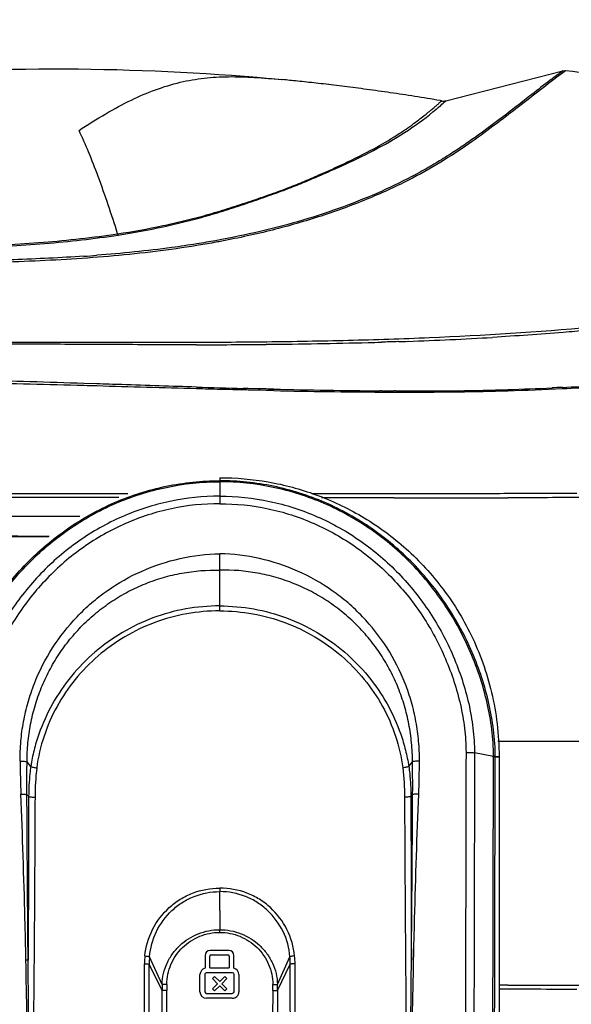
# Model space of a CAD drawing. Units: millimetres. Extents: x 64878 to 67096, y 660 to 2170.
# Drawn here: x 65978 to 66086, y 1643 to 1835 of the extents above; entities that cross this region are included whole.
import ezdxf

# ---------------------------------------------------------------- set-up
doc = ezdxf.new("R2010")
doc.units = ezdxf.units.MM
doc.header["$LTSCALE"] = 16.335
doc.header["$PDMODE"] = 3
doc.header["$PDSIZE"] = 0.3125
doc.layers.get('0').update_dxf_attribs({"linetype": 'CONTINUOUS'})
doc.layers.get('Defpoints').update_dxf_attribs({"linetype": 'CONTINUOUS'})
doc.layers.add('02___PRT_ALL_AXES', color=7, linetype='CONTINUOUS')
doc.layers.add('06___PRT_ALL_SURFS', color=7, linetype='CONTINUOUS')
doc.layers.add('尺寸线', color=3, linetype='CONTINUOUS', lineweight=13)
doc.styles.get("Standard").update_dxf_attribs({"font": 'txt', "height": 20})
doc.dimstyles.new('ISO-25', dxfattribs={"dimtxt": 20, "dimasz": 8, "dimexe": 4, "dimexo": 0.625, "dimgap": 7, "dimtad": 1, "dimtoh": 1, "dimdec": 0, "dimdsep": 46, "dimtxsty": 'Standard', "dimcen": -2.5, "dimadec": 0, "dimazin": 0, "dimtfac": 1, "dimtdec": 0, "dimtmove": 0, "dimatfit": 3, "dimldrblk": 'CLOSEDBLANK', "dimfxl": 1, "dimarcsym": 0})

# ---------------------------------------------------------------- blocks, each defined once
blk = doc.blocks.new('*D21')
at = {"layer": 'Defpoints', "color": 0, "transparency": 16777216}
for p in [(65744.43, 1862.19), (65743.41, 1743.88), (66236.25, 1739.67)]:
    blk.add_point(p, dxfattribs=at)
at = {"layer": '尺寸线', "color": 0, "lineweight": -2, "transparency": 16777216}
for p, q in [((65743.42, 1744.5), (65744.46, 1866.19)), ((66229.26, 1858.05), (65752.42, 1862.12)), ((66236.26, 1740.29), (66237.3, 1861.98))]:
    blk.add_line(p, q, dxfattribs=at)
at = {"layer": '尺寸线', "color": 0, "transparency": 16777216}
for points in [[(65752.44, 1863.45), (65752.41, 1860.79), (65744.43, 1862.19)], [(66229.25, 1856.71), (66229.27, 1859.38), (66237.26, 1857.98)]]:
    blk.add_solid(points, dxfattribs=at)
at = {"layer": '尺寸线', "color": 0, "transparency": 16777216, "insert": (65990.99, 1877.08), "char_height": 20, "attachment_point": 5, "rotation": 359.5107}
blk.add_mtext('493mm', dxfattribs=at)
blk = doc.blocks.new('_ClosedBlank')
at = {"color": 0, "linetype": 'ByBlock', "lineweight": -2}
for p, q in [((-1, 0.167), (0, 0)), ((-1, 0.167), (-1, -0.167)), ((0, 0), (-1, -0.167))]:
    blk.add_line(p, q, dxfattribs=at)

msp = doc.modelspace()

# ---------------------------------------------------------------- linework, layer by layer
at = {"color": 7, "linetype": 'Continuous'}
for p, q in [((66061.57, 1819.28), (66084.38, 1825.1)), ((66084.94, 1825.13), (66083.2, 1823.84)), ((66084.38, 1825.1), (66084.37, 1825.1)), ((66084.71, 1824.97), (66084.6, 1824.89)), ((66084.92, 1825.12), (66084.71, 1824.97)), ((66084.94, 1825.13), (66084.93, 1825.13)), ((66029.57, 1823.4), (66029.62, 1823.4)), ((66031.47, 1823.22), (66031.09, 1823.25)), ((66033.52, 1823), (66033.09, 1823.05)), ((66036.26, 1822.71), (66035.78, 1822.76)), ((66036.73, 1822.65), (66036.26, 1822.71)), ((66037.22, 1822.6), (66036.73, 1822.65)), ((66037.7, 1822.54), (66037.21, 1822.6)), ((66038.2, 1822.49), (66037.7, 1822.54)), ((66038.7, 1822.43), (66038.2, 1822.49)), ((66039.2, 1822.37), (66038.69, 1822.43)), ((66039.71, 1822.31), (66039.2, 1822.37)), ((66040.22, 1822.24), (66039.71, 1822.31)), ((66040.74, 1822.18), (66040.22, 1822.24)), ((66041.26, 1822.12), (66040.74, 1822.18)), ((66041.78, 1822.05), (66041.26, 1822.12)), ((66042.31, 1821.99), (66041.78, 1822.05)), ((66042.85, 1821.92), (66042.31, 1821.99)), ((66043.39, 1821.85), (66042.85, 1821.92)), ((66043.93, 1821.78), (66043.39, 1821.85)), ((66044.48, 1821.71), (66043.93, 1821.78)), ((66045.03, 1821.63), (66044.48, 1821.71)), ((66045.58, 1821.56), (66045.03, 1821.63)), ((66046.14, 1821.48), (66045.58, 1821.56)), ((66046.7, 1821.41), (66046.14, 1821.48)), ((66047.27, 1821.33), (66046.7, 1821.41)), ((66047.84, 1821.25), (66047.27, 1821.33)), ((66048.41, 1821.17), (66047.84, 1821.25)), ((66048.99, 1821.09), (66048.41, 1821.17)), ((66049.57, 1821), (66048.99, 1821.09)), ((66050.15, 1820.92), (66049.57, 1821)), ((66050.73, 1820.84), (66050.15, 1820.92)), ((66051.32, 1820.75), (66050.73, 1820.84)), ((66051.91, 1820.66), (66051.32, 1820.75)), ((66052.51, 1820.57), (66051.91, 1820.66)), ((66053.1, 1820.48), (66052.51, 1820.57)), ((66053.7, 1820.39), (66053.1, 1820.48)), ((66054.3, 1820.3), (66053.7, 1820.39)), ((66054.91, 1820.2), (66054.3, 1820.3)), ((66055.51, 1820.1), (66054.9, 1820.2)), ((66056.12, 1820.01), (66055.51, 1820.1)), ((66056.73, 1819.91), (66056.12, 1820.01)), ((66057.34, 1819.81), (66056.73, 1819.91)), ((66057.96, 1819.71), (66057.34, 1819.81)), ((66058.57, 1819.61), (66057.95, 1819.71)), ((66059.19, 1819.5), (66058.57, 1819.61)), ((66059.81, 1819.4), (66059.19, 1819.5)), ((66060.43, 1819.29), (66059.81, 1819.4)), ((66060.73, 1819.24), (66060.43, 1819.29)), ((66061.25, 1818.98), (66061.57, 1819.28)), ((66061.39, 1819.11), (66061.55, 1819.26)), ((66061.55, 1819.26), (66061.57, 1819.28)), ((66013.33, 1791.04), (66012.99, 1790.99)), ((66013.33, 1791.04), (66013, 1790.99)), ((66026.66, 1771.7), (66026.5, 1771.7)), ((66026.66, 1771.7), (66026.5, 1771.7)), ((66051.84, 1772.22), (66050.59, 1772.18)), ((66050.87, 1772.18), (66050.59, 1772.18)), ((66051.29, 1772.2), (66050.87, 1772.18)), ((66051.84, 1772.22), (66051.29, 1772.2)), ((66052.32, 1772.23), (66051.84, 1772.22)), ((65993.45, 1763.99), (65990.95, 1764.07)), ((65993.45, 1763.99), (65990.95, 1764.07)), ((66025.02, 1763.02), (66022.01, 1763.1)), ((66023.02, 1763.07), (66022.01, 1763.1)), ((66025.02, 1763.02), (66023.02, 1763.07)), ((66028, 1762.69), (66020.01, 1762.86)), ((66022, 1762.8), (66020.01, 1762.84)), ((66023.01, 1762.77), (66022, 1762.8)), ((66025.01, 1762.73), (66023.01, 1762.77)), ((66026.51, 1762.7), (66025.01, 1762.73)), ((66028, 1762.67), (66026.51, 1762.7)), ((66049, 1762.63), (66048.7, 1762.63)), ((66049, 1762.63), (66048.7, 1762.63)), ((66051.77, 1762.62), (66051.5, 1762.62)), ((66051.77, 1762.62), (66051.5, 1762.62)), ((65993.45, 1742.53), (65988.45, 1742.52)), ((65995.45, 1742.53), (65988.45, 1742.52)), ((65993.45, 1741.82), (65988.45, 1741.82)), ((65993.95, 1742.53), (65993.45, 1742.53)), ((65997.74, 1741.81), (65993.45, 1741.82)), ((65995.45, 1741.82), (65993.45, 1741.82)), ((65995.45, 1742.53), (65993.95, 1742.53)), ((65999.48, 1742.53), (65995.45, 1742.53)), ((65997.74, 1741.82), (65995.45, 1741.82)), ((66041, 1742.53), (66035.42, 1742.54)), ((66049, 1742.52), (66048.5, 1742.52)), ((66049, 1742.52), (66048.5, 1742.52)), ((66051.5, 1741.74), (66049, 1741.74)), ((66051.5, 1741.73), (66049, 1741.73)), ((65783.05, 1738.17), (65990.17, 1738.17)), ((66151.06, 1694.17), (66071.72, 1694.17)), ((65980.57, 1689.29), (65979.84, 1690.19)), ((65980.16, 1683.45), (65979.82, 1683.78)), ((66017.45, 1656.88), (66017.45, 1657.41)), ((66019.21, 1653.37), (66015.57, 1653.37)), ((66006.19, 1646.74), (66003.75, 1652.13)), ((66014.57, 1652.37), (66014.57, 1649.9)), ((66015.5, 1649.94), (66015.5, 1652.27)), ((66015.75, 1652.52), (66019.03, 1652.52)), ((66019.28, 1652.27), (66019.28, 1649.94)), ((66020.21, 1649.9), (66020.21, 1652.37)), ((66028.71, 1646.74), (66031.15, 1652.13)), ((66006.19, 1645.55), (66003.7, 1650.67)), ((66015.5, 1649.94), (66019.28, 1649.94)), ((66028.71, 1645.55), (66031.21, 1650.67)), ((66013.59, 1645.3), (66013.59, 1648.65)), ((66014.52, 1648.65), (66014.52, 1645.3)), ((66019.96, 1649.01), (66014.94, 1649.01)), ((66016.45, 1648.28), (66016.04, 1647.87)), ((66016.04, 1647.87), (66017.04, 1646.87)), ((66017.45, 1647.28), (66016.45, 1648.28)), ((66018.45, 1648.28), (66017.45, 1647.28)), ((66017.86, 1646.87), (66018.86, 1647.87)), ((66018.86, 1647.87), (66018.45, 1648.28)), ((66020.26, 1645.3), (66020.26, 1648.65)), ((66021.19, 1648.65), (66021.19, 1645.3)), ((66007.11, 1646.73), (66006.19, 1646.74)), ((66017.04, 1646.87), (66016.04, 1645.87)), ((66016.04, 1645.87), (66016.45, 1645.46)), ((66016.45, 1645.46), (66017.45, 1646.46)), ((66017.45, 1646.46), (66018.45, 1645.46)), ((66018.86, 1645.87), (66017.86, 1646.87)), ((66018.45, 1645.46), (66018.86, 1645.87)), ((66027.79, 1646.73), (66028.71, 1646.74)), ((66073.65, 1646.59), (66071.95, 1646.59)), ((66073.65, 1646.59), (66071.95, 1646.59)), ((66073.65, 1645.79), (66071.95, 1645.79)), ((66073.65, 1645.79), (66071.95, 1645.79)), ((66084.25, 1645.76), (66082.25, 1645.77)), ((66084.25, 1645.76), (66082.25, 1645.76)), ((66007.11, 1645.56), (66006.19, 1645.55)), ((66014.88, 1644.95), (66019.9, 1644.95)), ((66019.9, 1644.01), (66014.88, 1644.01)), ((66027.79, 1645.56), (66028.71, 1645.55))]:
    msp.add_line(p, q, dxfattribs=at)
for points in [[(66084.6, 1824.89), (66084.24, 1824.61), (66083.96, 1824.41), (66083.61, 1824.14), (66083.2, 1823.84)], [(66031.09, 1823.25), (66030.72, 1823.29), (66030.38, 1823.32), (66030.06, 1823.35), (66029.56, 1823.4)], [(66032.26, 1823.13), (66031.86, 1823.18), (66031.47, 1823.22)], [(66033.09, 1823.05), (66032.67, 1823.09), (66032.26, 1823.13)], [(66035.78, 1822.76), (66035.32, 1822.81), (66034.86, 1822.86), (66034.41, 1822.91), (66033.96, 1822.96), (66033.52, 1823)]]:
    msp.add_lwpolyline(points, dxfattribs=at)
for centre, radius, start, end in [((66061.07, 1821.21), 2, 260.2492, 284.3227), ((66027.01, 1856.64), 50.9, 309.9429, 310.2188), ((65970.15, 2098.07), 309.86, 273.8494, 274.31), ((66026.93, 2529.29), 757.49, 272.06106, 273.31179), ((66011.3, 3431.55), 1659.93, 270.05508, 270.52462), ((66016.58, 2887.54), 1115.88, 270.51802, 271.53176), ((66021.92, 2669.42), 897.7, 271.56276, 271.72811), ((66024.04, 2601.81), 830.06, 271.95271, 272.08099), ((66077.94, 3885.24), 2122.88, 268.24459, 268.49046), ((66057.83, 3019.3), 1256.7, 268.63987, 269.58347), ((66050.18, 2494.04), 731.54, 271.83808, 272.51538), ((66052.26, 2436.98), 674.67, 271.81628, 272.72074), ((66030.99, 2896.15), 1134.33, 272.69299, 273.04592), ((66037.44, 2800.18), 1037.94, 272.58767, 272.97187), ((66057.22, 3167.08), 1404.72, 268.80796, 269.66467), ((66056.72, 2977.13), 1214.53, 269.63575, 269.75368), ((66054.14, 2777.55), 1015.17, 269.71005, 269.85113), ((66054, 2539.91), 777.53, 269.81563, 270.73737), ((66055.37, 2470.93), 708.32, 269.70925, 270.69841), ((66057.05, 2289.02), 526.41, 270.7564, 271.8058), ((66056.74, 2312.86), 550.47, 270.756, 271.7597), ((66090.77, -2633.01), 4375.6, 90.04732, 90.2241), ((66057.65, 7167.62), 5425.9, 269.93505, 270.16898), ((66087.25, -2209.27), 3951.04, 89.97246, 90.19722), ((66162.63, 1691.22), 184.14, 180.2783, 182.2892), ((66015.57, 1652.37), 1, 90, 180), ((66019.21, 1652.37), 1, 0, 90), ((66018.53, 1650.71), 15.76, 174.2152, 179.8319), ((66018.44, 1650.85), 14.75, 175.0216, 180.7004), ((66015.75, 1652.27), 0.25, 90, 180), ((66019.03, 1652.27), 0.25, 0, 90), ((66014.88, 1648.65), 1.29, 103.9976, 179.9994), ((66019.9, 1648.65), 1.29, 0, 76.004), ((66226.71, 1645.61), 220.52, 179.7063, 180.0147), ((66114.01, 1646.22), 106.89, 179.7262, 180.357), ((65920.9, 1646.22), 106.89, 359.643, 0.2738), ((65808.19, 1645.61), 220.52, 359.9853, 0.2937), ((66087.25, 5597.66), 3951.09, 269.80277, 270.02754), ((50172.66, 1598.84), 15833.61, 0.043663, 0.169021), ((66014.88, 1645.3), 1.29, 179.9994, 269.9972), ((66019.9, 1645.3), 1.29, 269.9975, 0), ((81862.23, 1598.84), 15833.59, 179.830979, 179.956337)]:
    msp.add_arc(centre, radius, start, end, dxfattribs=at)
for points, knots in [([(65838.7, 1807.87), (65858.69, 1812.18), (65895.19, 1819), (65945.75, 1824.62), (65989.43, 1826.03), (66016.46, 1824.67), (66029.7, 1823.39)], [0, 0, 0, 0, 0.318907, 0.578581, 0.792586, 1, 1, 1, 1]), ([(66084.37, 1825.1), (66083.55, 1824.49), (66081.53, 1822.97), (66078.58, 1820.69), (66075.25, 1818.08), (66072.42, 1815.9), (66069.79, 1813.93), (66067.53, 1812.29), (66065.08, 1810.58), (66062.44, 1808.82), (66059.58, 1807.05), (66055.43, 1804.67), (66049.78, 1801.83), (66042.46, 1798.81), (66034.61, 1796.15), (66026.34, 1793.9), (66020.68, 1792.7), (66017.8, 1792.16)], [0, 0, 0, 0, 0.040477, 0.100842, 0.148907, 0.208973, 0.243178, 0.280201, 0.319968, 0.36229, 0.406969, 0.453817, 0.553084, 0.65872, 0.769282, 0.883425, 1, 1, 1, 1]), ([(65989.99, 1813.47), (65991.7, 1814.6), (65995.04, 1816.7), (66001.48, 1820.19), (66007.93, 1822.66), (66014.4, 1823.77), (66019.24, 1824.04), (66024.3, 1823.87), (66027.77, 1823.57), (66029.56, 1823.4)], [0, 0, 0, 0, 0.146706, 0.282413, 0.524381, 0.637126, 0.750976, 0.870952, 1, 1, 1, 1]), ([(66083.2, 1823.84), (66080.35, 1821.66), (66076.25, 1818.42), (66070.54, 1814.1), (66065.89, 1810.69), (66060.44, 1807.1), (66056.41, 1804.85), (66054.25, 1803.75)], [0, 0, 0, 0, 0.304748, 0.44474, 0.608257, 0.794498, 1, 1, 1, 1]), ([(66041.66, 1806.97), (66043.63, 1807.9), (66047.15, 1809.65), (66051.17, 1811.98), (66053.72, 1813.68), (66055.21, 1814.73), (66056.45, 1815.66), (66057.47, 1816.46), (66058.31, 1817.14), (66059.01, 1817.72), (66059.57, 1818.2), (66059.95, 1818.54), (66060.2, 1818.76), (66060.34, 1818.89), (66060.46, 1819), (66060.56, 1819.09), (66060.63, 1819.15), (66060.68, 1819.2), (66060.71, 1819.22), (66060.72, 1819.23), (66060.73, 1819.24), (66060.73, 1819.24)], [0, 0, 0, 0, 0.286966, 0.517798, 0.611313, 0.6911, 0.758196, 0.814408, 0.861876, 0.901536, 0.933737, 0.958858, 0.968916, 0.977436, 0.984511, 0.990207, 0.994566, 0.997622, 0.998672, 0.999412, 1, 1, 1, 1]), ([(66059.87, 1817.77), (66060.03, 1817.9), (66060.49, 1818.3), (66060.95, 1818.71), (66061.25, 1818.98)], [0, 0, 0, 0, 0.33537, 1, 1, 1, 1]), ([(66041.98, 1806.89), (66046.21, 1808.83), (66052.4, 1812.01), (66057.95, 1816.16), (66059.69, 1817.61)], [0, 0, 0, 0, 0.672991, 1, 1, 1, 1]), ([(65997.52, 1793.29), (65996.34, 1797.05), (65994.55, 1802.42), (65991.95, 1809.11), (65990.65, 1812.09), (65989.99, 1813.47)], [0, 0, 0, 0, 0.548678, 0.786986, 1, 1, 1, 1]), ([(66036.8, 1804.77), (66037.22, 1804.95), (66038.85, 1805.67), (66040.47, 1806.41), (66041.66, 1806.97)], [0, 0, 0, 0, 0.26103, 1, 1, 1, 1]), ([(66036.86, 1804.62), (66037.31, 1804.81), (66039.02, 1805.56), (66040.73, 1806.31), (66041.98, 1806.89)], [0, 0, 0, 0, 0.260589, 1, 1, 1, 1]), ([(66054.25, 1803.75), (66051.6, 1802.4), (66046, 1799.85), (66037.14, 1796.61), (66027.69, 1793.9), (66021.17, 1792.48), (66017.86, 1791.85)], [0, 0, 0, 0, 0.232745, 0.479603, 0.736479, 1, 1, 1, 1]), ([(66032.88, 1803.09), (66033.22, 1803.23), (66034.53, 1803.78), (66035.83, 1804.34), (66036.8, 1804.77)], [0, 0, 0, 0, 0.258003, 1, 1, 1, 1]), ([(66032.93, 1802.96), (66033.27, 1803.1), (66034.59, 1803.64), (66035.89, 1804.2), (66036.86, 1804.62)], [0, 0, 0, 0, 0.257436, 1, 1, 1, 1]), ([(65997.52, 1793.29), (66000.46, 1793.73), (66004.85, 1794.53), (66010.62, 1795.83), (66014.85, 1796.94), (66018.98, 1798.18), (66023.01, 1799.49), (66026.93, 1800.85), (66029.5, 1801.78), (66030.76, 1802.26)], [0, 0, 0, 0, 0.258902, 0.38719, 0.514171, 0.639235, 0.762178, 0.882767, 1, 1, 1, 1]), ([(65997.64, 1793.05), (66000.58, 1793.5), (66004.96, 1794.31), (66010.72, 1795.63), (66014.93, 1796.76), (66019.05, 1798.01), (66023.07, 1799.35), (66026.98, 1800.72), (66029.55, 1801.65), (66030.81, 1802.13)], [0, 0, 0, 0, 0.258955, 0.387206, 0.514106, 0.63906, 0.761914, 0.882516, 1, 1, 1, 1]), ([(66030.76, 1802.26), (66030.94, 1802.33), (66031.65, 1802.6), (66032.36, 1802.88), (66032.88, 1803.09)], [0, 0, 0, 0, 0.253837, 1, 1, 1, 1]), ([(66030.81, 1802.13), (66030.99, 1802.2), (66031.7, 1802.47), (66032.41, 1802.75), (66032.93, 1802.96)], [0, 0, 0, 0, 0.253568, 1, 1, 1, 1]), ([(65880.19, 1785.96), (65885.07, 1786.39), (65894.84, 1787.16), (65909.52, 1788.11), (65924.22, 1788.89), (65938.93, 1789.56), (65951.19, 1790.06), (65961, 1790.44), (65968.36, 1790.74), (65975.7, 1791.11), (65985.44, 1791.78), (65992.71, 1792.56), (65997.52, 1793.29)], [0, 0, 0, 0, 0.124965, 0.25004, 0.375212, 0.500455, 0.62573, 0.688363, 0.750971, 0.813519, 0.875943, 1, 1, 1, 1]), ([(65881.17, 1785.7), (65886.01, 1786.13), (65895.72, 1786.89), (65910.29, 1787.84), (65924.89, 1788.63), (65939.49, 1789.3), (65951.67, 1789.79), (65961.41, 1790.18), (65968.71, 1790.48), (65976, 1790.85), (65985.66, 1791.52), (65992.88, 1792.31), (65997.64, 1793.05)], [0, 0, 0, 0, 0.125033, 0.250149, 0.375341, 0.500587, 0.625856, 0.688482, 0.751082, 0.813617, 0.87602, 1, 1, 1, 1]), ([(65997.64, 1793.05), (65997.63, 1793.06), (65997.58, 1793.14), (65997.55, 1793.22), (65997.52, 1793.29)], [0, 0, 0, 0, 0.207192, 1, 1, 1, 1]), ([(66017.8, 1792.16), (66017.4, 1792.09), (66015.78, 1791.79), (66014.17, 1791.52), (66012.95, 1791.32)], [0, 0, 0, 0, 0.249408, 1, 1, 1, 1]), ([(66017.86, 1791.85), (66017.48, 1791.78), (66015.97, 1791.49), (66014.46, 1791.23), (66013.33, 1791.04)], [0, 0, 0, 0, 0.249433, 1, 1, 1, 1]), ([(66013, 1790.99), (66007.61, 1790.11), (65996.73, 1788.81), (65980.31, 1787.82), (65963.82, 1787.38), (65947.32, 1787.06), (65930.83, 1786.66), (65908.87, 1785.98), (65892.42, 1785.2), (65881.47, 1784.48)], [0, 0, 0, 0, 0.124164, 0.249215, 0.374543, 0.499853, 0.625039, 0.750123, 1, 1, 1, 1]), ([(66012.95, 1791.32), (66011.34, 1791.06), (66004.86, 1790.11), (65998.34, 1789.46), (65993.44, 1789.09)], [0, 0, 0, 0, 0.248804, 1, 1, 1, 1]), ([(65990.95, 1788.91), (65986.4, 1788.6), (65977.26, 1788.18), (65963.55, 1787.88), (65949.85, 1787.66), (65936.15, 1787.4), (65922.46, 1787.07), (65904.24, 1786.51), (65890.58, 1785.88), (65881.49, 1785.32)], [0, 0, 0, 0, 0.125103, 0.250348, 0.375552, 0.500641, 0.625622, 0.750514, 1, 1, 1, 1]), ([(66151.74, 1785.42), (66146.77, 1784.11), (66136.69, 1781.74), (66116.15, 1777.92), (66090, 1774.71), (66063.65, 1773.08), (66042.5, 1772.4), (66026.62, 1772.13), (66010.74, 1772.03), (65994.87, 1772.03), (65981.66, 1772.05), (65971.1, 1772.03), (65963.18, 1772.01), (65955.27, 1771.95), (65947.37, 1771.86), (65940.79, 1771.77), (65935.52, 1771.67), (65931.58, 1771.6), (65927.63, 1771.51), (65923.69, 1771.42), (65919.75, 1771.31), (65916.47, 1771.22), (65913.84, 1771.14), (65911.87, 1771.08), (65909.9, 1771.02), (65908.26, 1770.96), (65906.95, 1770.92), (65905.97, 1770.89), (65904.98, 1770.86), (65904, 1770.82), (65903.18, 1770.8), (65902.53, 1770.77), (65902.03, 1770.76), (65901.62, 1770.74), (65901.3, 1770.74), (65901.05, 1770.73), (65900.81, 1770.72), (65900.56, 1770.74), (65900.31, 1770.75), (65900.15, 1770.71), (65900.07, 1770.68)], [0, 0, 0, 0, 0.061012, 0.122921, 0.247932, 0.373463, 0.436306, 0.499162, 0.562, 0.624795, 0.687528, 0.718868, 0.750187, 0.781486, 0.812764, 0.844021, 0.859642, 0.875258, 0.890868, 0.906474, 0.922075, 0.937671, 0.945467, 0.953262, 0.961056, 0.968848, 0.972743, 0.976639, 0.980534, 0.984428, 0.988322, 0.990269, 0.992216, 0.994162, 0.995135, 0.996108, 0.997081, 0.998047, 0.999016, 1, 1, 1, 1]), ([(66089.06, 1774.42), (66087.53, 1774.28), (66081.42, 1773.76), (66075.29, 1773.34), (66070.69, 1773.07)], [0, 0, 0, 0, 0.249895, 1, 1, 1, 1]), ([(66012.9, 1771.63), (66008.18, 1771.62), (65998.74, 1771.64), (65984.6, 1771.72), (65972.81, 1771.76), (65963.4, 1771.77), (65956.34, 1771.75), (65949.29, 1771.7), (65942.24, 1771.64), (65936.37, 1771.56), (65931.68, 1771.48), (65928.16, 1771.42), (65924.64, 1771.35), (65921.12, 1771.28), (65917.61, 1771.19), (65914.68, 1771.11), (65912.34, 1771.05), (65910.58, 1771), (65908.82, 1770.95), (65907.07, 1770.9), (65905.6, 1770.86), (65904.43, 1770.82), (65903.56, 1770.8), (65902.82, 1770.77), (65902.24, 1770.76), (65901.8, 1770.74), (65901.44, 1770.73), (65901.14, 1770.73), (65900.92, 1770.72), (65900.71, 1770.72), (65900.49, 1770.75), (65900.27, 1770.74), (65900.12, 1770.7), (65900.05, 1770.68)], [0, 0, 0, 0, 0.12547, 0.250831, 0.376059, 0.43862, 0.501144, 0.56363, 0.626079, 0.68849, 0.719682, 0.750864, 0.782037, 0.813202, 0.844359, 0.875508, 0.891078, 0.906646, 0.922211, 0.937774, 0.953335, 0.961115, 0.968894, 0.976672, 0.980561, 0.984449, 0.988336, 0.990278, 0.992223, 0.994161, 0.99609, 0.99803, 1, 1, 1, 1]), ([(65990.95, 1764.07), (65983.95, 1764.3), (65969.96, 1764.72), (65948.98, 1765.18), (65931.53, 1765.37), (65917.58, 1765.39), (65907.14, 1765.32), (65896.71, 1765.18), (65882.81, 1764.89), (65865.47, 1764.24), (65844.68, 1763.1), (65830.84, 1762.09), (65823.93, 1761.52)], [0, 0, 0, 0, 0.125732, 0.25125, 0.376522, 0.439066, 0.501552, 0.563982, 0.626361, 0.751001, 0.875524, 1, 1, 1, 1]), ([(65990.94, 1763.64), (65983.94, 1763.83), (65969.95, 1764.19), (65952.46, 1764.52), (65938.5, 1764.67), (65928.03, 1764.73), (65917.58, 1764.73), (65907.14, 1764.65), (65896.71, 1764.51), (65882.82, 1764.23), (65865.48, 1763.63), (65844.7, 1762.61), (65830.87, 1761.7), (65823.96, 1761.19)], [0, 0, 0, 0, 0.12575, 0.251291, 0.313971, 0.376588, 0.439144, 0.50164, 0.564079, 0.626462, 0.751094, 0.875584, 1, 1, 1, 1]), ([(66012.91, 1763.36), (66008.04, 1763.51), (66001.55, 1763.72), (65995.07, 1763.94), (65993.45, 1763.99)], [0, 0, 0, 0, 0.750089, 1, 1, 1, 1]), ([(65988.45, 1741.82), (65979.93, 1741.82), (65962.9, 1741.82), (65945.86, 1741.83), (65937.35, 1741.83)], [0, 0, 0, 0, 0.500376, 1, 1, 1, 1]), ([(65988.45, 1742.52), (65985.76, 1742.51), (65975.01, 1742.5), (65964.26, 1742.49), (65956.2, 1742.49)], [0, 0, 0, 0, 0.250174, 1, 1, 1, 1]), ([(66073.65, 1742.55), (66069.54, 1742.54), (66061.33, 1742.51), (66053.11, 1742.52), (66049, 1742.52)], [0, 0, 0, 0, 0.499971, 1, 1, 1, 1]), ([(65984.11, 1734.15), (65975.98, 1734.15), (65959.71, 1734.13), (65935.34, 1734.07), (65910.99, 1734), (65886.66, 1733.92), (65862.36, 1733.85), (65838.06, 1733.82), (65813.78, 1733.81), (65797.6, 1733.81), (65789.51, 1733.83)], [0, 0, 0, 0, 0.125443, 0.250701, 0.375799, 0.500778, 0.625679, 0.750523, 0.875306, 1, 1, 1, 1]), ([(65984.18, 1734.2), (65967.91, 1734.25), (65943.53, 1734.28), (65911.04, 1734.36), (65886.71, 1734.42), (65862.39, 1734.5), (65830, 1734.6), (65805.72, 1734.63), (65789.53, 1734.58)], [0, 0, 0, 0, 0.250678, 0.375774, 0.500763, 0.625685, 0.750551, 1, 1, 1, 1]), ([(65978.49, 1690.33), (65978.76, 1690.33), (65979.14, 1690.32), (65979.59, 1690.26), (65979.77, 1690.22), (65979.84, 1690.19)], [0, 0, 0, 0, 0.591097, 0.827767, 1, 1, 1, 1]), ([(65979.82, 1683.78), (65979.81, 1684.32), (65979.81, 1686.45), (65979.83, 1688.59), (65979.84, 1690.19)], [0, 0, 0, 0, 0.249465, 1, 1, 1, 1]), ([(65980.57, 1689.29), (65980.5, 1688.81), (65980.26, 1686.87), (65980.17, 1684.92), (65980.16, 1683.45)], [0, 0, 0, 0, 0.248905, 1, 1, 1, 1]), ([(65980.57, 1689.29), (65980.64, 1689.26), (65980.8, 1689.2), (65981.18, 1689.09), (65981.51, 1689.03), (65981.74, 1689)], [0, 0, 0, 0, 0.179523, 0.418067, 1, 1, 1, 1]), ([(65979.62, 1651.5), (65979.57, 1654.2), (65979.32, 1664.99), (65978.97, 1675.78), (65978.63, 1683.87)], [0, 0, 0, 0, 0.250247, 1, 1, 1, 1]), ([(65978.63, 1683.87), (65978.76, 1683.87), (65979, 1683.88), (65979.34, 1683.87), (65979.61, 1683.84), (65979.76, 1683.81), (65979.82, 1683.78)], [0, 0, 0, 0, 0.322463, 0.614136, 0.846682, 1, 1, 1, 1]), ([(65980.06, 1651.48), (65980.03, 1654.17), (65979.94, 1664.94), (65979.86, 1675.71), (65979.82, 1683.78)], [0, 0, 0, 0, 0.250515, 1, 1, 1, 1]), ([(65980.16, 1683.45), (65980.15, 1680.79), (65980.13, 1670.14), (65980.09, 1659.48), (65980.06, 1651.48)], [0, 0, 0, 0, 0.249088, 1, 1, 1, 1]), ([(65980.16, 1683.45), (65980.22, 1683.42), (65980.38, 1683.37), (65980.66, 1683.32), (65981.01, 1683.28), (65981.26, 1683.27), (65981.4, 1683.27)], [0, 0, 0, 0, 0.156987, 0.390107, 0.680303, 1, 1, 1, 1]), ([(65981.4, 1683.27), (65981.37, 1676.97), (65981.31, 1664.34), (65981.19, 1648.54), (65981.06, 1635.85), (65980.95, 1623.11), (65980.92, 1613.55), (65980.98, 1607.17)], [0, 0, 0, 0, 0.24829, 0.497903, 0.62312, 0.748565, 1, 1, 1, 1]), ([(66006.19, 1646.74), (66006.22, 1647.45), (66006.41, 1648.87), (66007.11, 1650.91), (66008.2, 1652.77), (66010.09, 1654.91), (66013.16, 1656.87), (66016.03, 1657.41), (66017.45, 1657.41)], [0, 0, 0, 0, 0.125121, 0.250323, 0.375571, 0.500869, 0.750406, 1, 1, 1, 1]), ([(66017.45, 1657.41), (66018.87, 1657.41), (66021.74, 1656.87), (66024.82, 1654.91), (66026.71, 1652.77), (66027.8, 1650.91), (66028.5, 1648.87), (66028.69, 1647.45), (66028.71, 1646.74)], [0, 0, 0, 0, 0.249591, 0.499129, 0.624428, 0.749675, 0.874878, 1, 1, 1, 1]), ([(66007.11, 1646.73), (66007.12, 1648.06), (66007.68, 1650.75), (66010, 1654.13), (66013.43, 1656.36), (66016.12, 1656.88), (66017.45, 1656.88)], [0, 0, 0, 0, 0.249926, 0.499906, 0.749929, 1, 1, 1, 1]), ([(66017.45, 1656.88), (66018.78, 1656.88), (66021.48, 1656.36), (66024.9, 1654.13), (66027.23, 1650.75), (66027.78, 1648.06), (66027.79, 1646.73)], [0, 0, 0, 0, 0.250068, 0.500092, 0.750073, 1, 1, 1, 1]), ([(65980.98, 1607.17), (65980.55, 1614.55), (65980.06, 1629.33), (65979.77, 1644.11), (65979.62, 1651.5)], [0, 0, 0, 0, 0.500331, 1, 1, 1, 1]), ([(65979.62, 1651.5), (65979.71, 1651.5), (65979.85, 1651.5), (65980, 1651.49), (65980.06, 1651.48)], [0, 0, 0, 0, 0.581318, 1, 1, 1, 1]), ([(65980.98, 1607.17), (65980.71, 1614.56), (65980.32, 1629.33), (65980.11, 1644.1), (65980.06, 1651.48)], [0, 0, 0, 0, 0.500476, 1, 1, 1, 1]), ([(66002.84, 1652.3), (66003.03, 1652.28), (66003.28, 1652.25), (66003.58, 1652.18), (66003.7, 1652.15), (66003.75, 1652.13)], [0, 0, 0, 0, 0.589738, 0.827017, 1, 1, 1, 1]), ([(66002.69, 1607.48), (66002.69, 1611.1), (66002.71, 1625.52), (66002.73, 1639.95), (66002.76, 1650.76)], [0, 0, 0, 0, 0.250647, 1, 1, 1, 1]), ([(66002.76, 1650.76), (66002.95, 1650.76), (66003.22, 1650.75), (66003.53, 1650.71), (66003.65, 1650.68), (66003.7, 1650.67)], [0, 0, 0, 0, 0.602906, 0.837704, 1, 1, 1, 1]), ([(66003.65, 1607.44), (66003.65, 1611.05), (66003.66, 1625.46), (66003.68, 1639.87), (66003.7, 1650.67)], [0, 0, 0, 0, 0.250611, 1, 1, 1, 1]), ([(66007.22, 1610.91), (66007.22, 1616.68), (66007.19, 1628.23), (66007.15, 1639.78), (66007.11, 1645.56)], [0, 0, 0, 0, 0.5, 1, 1, 1, 1]), ([(66027.79, 1645.56), (66027.75, 1639.78), (66027.71, 1628.23), (66027.69, 1616.68), (66027.68, 1610.91)], [0, 0, 0, 0, 0.5, 1, 1, 1, 1])]:
    msp.add_open_spline(points, degree=3, knots=knots, dxfattribs=at)
for points in [[(66084.38, 1825.1), (66084.56, 1825.15), (66084.75, 1825.16), (66084.94, 1825.13)], [(66127.48, 1820.19), (66113.29, 1821.77), (66099.1, 1823.34), (66084.94, 1825.13)], [(66050.59, 1772.18), (66050.06, 1772.16), (66049.53, 1772.14), (66048.99, 1772.13)], [(65993.43, 1763.57), (65992.6, 1763.59), (65991.77, 1763.62), (65990.94, 1763.64)], [(66012.9, 1763.02), (66006.41, 1763.19), (65999.92, 1763.39), (65993.43, 1763.57)], [(66017.51, 1762.9), (66015.97, 1762.94), (66014.44, 1762.98), (66012.9, 1763.02)], [(66028, 1762.95), (66027.01, 1762.98), (66026.01, 1763), (66025.02, 1763.02)], [(66084.3, 1763.29), (66083.63, 1763.26), (66082.96, 1763.23), (66082.28, 1763.2)], [(66020.01, 1762.84), (66019.18, 1762.86), (66018.34, 1762.88), (66017.51, 1762.9)], [(66048.5, 1742.52), (66046, 1742.52), (66043.5, 1742.53), (66041, 1742.53)], [(66049, 1741.73), (66045.1, 1741.74), (66041.19, 1741.75), (66037.29, 1741.76)], [(65981.74, 1689), (65981.51, 1687.1), (65981.41, 1685.19), (65981.4, 1683.27)], [(66017.45, 1661.13), (66017.45, 1659.89), (66017.45, 1658.65), (66017.45, 1657.41)], [(66014.94, 1649.01), (66014.76, 1649.01), (66014.52, 1648.84), (66014.52, 1648.65)], [(66020.26, 1648.65), (66020.26, 1648.81), (66020.12, 1649.01), (66019.96, 1649.01)], [(66082.25, 1645.76), (66079.39, 1645.77), (66076.52, 1645.78), (66073.65, 1645.79)], [(66087.15, 1645.75), (66086.19, 1645.75), (66085.22, 1645.76), (66084.25, 1645.76)], [(66014.52, 1645.3), (66014.52, 1645.14), (66014.71, 1644.95), (66014.88, 1644.95)], [(66019.9, 1644.95), (66020.07, 1644.95), (66020.26, 1645.14), (66020.26, 1645.3)]]:
    msp.add_open_spline(points, degree=3, dxfattribs=at)
at = {"layer": '02___PRT_ALL_AXES', "color": 7, "linetype": 'Continuous'}
for p, q in [((66017.45, 1745.67), (66017.45, 1740.59)), ((66017.45, 1719.66), (66017.45, 1730.83)), ((66070.87, 1691.23), (66067.17, 1691.93)), ((66054.33, 1689.29), (66055.06, 1690.19)), ((66070.87, 1691.23), (66070.87, 1691.31)), ((66071.21, 1691.17), (66071.95, 1691.17)), ((66071.21, 1691.09), (66071.21, 1691.17)), ((66071.95, 1691.17), (66071.95, 1603.07)), ((66054.74, 1683.45), (66055.09, 1683.78)), ((66017.45, 1665.54), (66017.45, 1665.48)), ((66017.45, 1665.48), (66017.45, 1664.85))]:
    msp.add_line(p, q, dxfattribs=at)
at = {"layer": '02___PRT_ALL_AXES', "color": 6, "linetype": 'Continuous'}
for p, q in [((65983.64, 1732.24), (65984.35, 1732.81)), ((66071.21, 1691.17), (66070.65, 1691.17))]:
    msp.add_line(p, q, dxfattribs=at)
at = {"layer": '02___PRT_ALL_AXES', "color": 7, "linetype": 'Continuous'}
for centre, radius, start, end in [((65872.28, 1691.22), 184.14, 357.7108, 359.7217), ((66016.46, 1650.85), 14.75, 359.2996, 4.9784), ((66016.38, 1650.71), 15.76, 0.1681, 5.7848)]:
    msp.add_arc(centre, radius, start, end, dxfattribs=at)
for points, knots in [([(66017.45, 1745.67), (66020.62, 1745.67), (66027, 1745.11), (66036.37, 1742.59), (66043.79, 1739.08), (66049.39, 1735.43), (66054.83, 1731.11), (66061.02, 1724.52), (66065.91, 1716.61), (66068.89, 1709.51), (66070.61, 1703.7), (66071.7, 1697.55), (66071.95, 1693.32), (66071.95, 1691.17)], [0, 0, 0, 0, 0.111096, 0.22346, 0.33849, 0.397475, 0.457612, 0.581885, 0.712754, 0.781179, 0.851743, 0.92464, 1, 1, 1, 1]), ([(65963.7, 1691.17), (65963.69, 1692.92), (65963.94, 1696.42), (65965.16, 1703.3), (65967.89, 1711.65), (65972.06, 1719.37), (65976.19, 1725.02), (65980.84, 1730.27), (65987.55, 1735.98), (65995.26, 1740.28), (66001.84, 1742.74), (66008.65, 1744.53), (66013.94, 1745.08), (66017.45, 1745.08)], [0, 0, 0, 0, 0.062405, 0.12482, 0.249405, 0.374048, 0.43649, 0.498964, 0.623918, 0.749079, 0.811811, 0.874576, 1, 1, 1, 1]), ([(65964.04, 1691.31), (65964.03, 1693.05), (65964.28, 1696.52), (65965.5, 1703.36), (65968.22, 1711.65), (65972.36, 1719.32), (65976.46, 1724.93), (65981.08, 1730.14), (65987.74, 1735.82), (65995.4, 1740.09), (66001.94, 1742.54), (66008.7, 1744.31), (66013.96, 1744.86), (66017.45, 1744.86)], [0, 0, 0, 0, 0.062387, 0.12479, 0.249359, 0.373991, 0.436428, 0.498897, 0.62385, 0.749021, 0.811764, 0.874543, 1, 1, 1, 1]), ([(66071.21, 1691.17), (66071.21, 1692.92), (66070.97, 1696.42), (66069.74, 1703.3), (66067.01, 1711.65), (66062.84, 1719.37), (66058.71, 1725.02), (66054.07, 1730.27), (66047.35, 1735.98), (66039.65, 1740.28), (66033.06, 1742.74), (66026.26, 1744.53), (66020.97, 1745.08), (66017.45, 1745.08)], [0, 0, 0, 0, 0.062405, 0.12482, 0.249405, 0.374048, 0.43649, 0.498964, 0.623918, 0.749079, 0.811811, 0.874576, 1, 1, 1, 1]), ([(66070.87, 1691.31), (66070.87, 1693.05), (66070.63, 1696.52), (66069.41, 1703.36), (66066.69, 1711.65), (66062.55, 1719.32), (66058.44, 1724.93), (66053.83, 1730.14), (66047.16, 1735.82), (66039.51, 1740.09), (66032.96, 1742.54), (66026.2, 1744.31), (66020.94, 1744.86), (66017.45, 1744.86)], [0, 0, 0, 0, 0.062387, 0.12479, 0.249359, 0.373991, 0.436428, 0.498897, 0.62385, 0.749021, 0.811764, 0.874543, 1, 1, 1, 1]), ([(66017.45, 1742.05), (66014.19, 1742.05), (66007.66, 1741.37), (65998.3, 1738.36), (65991.17, 1734.33), (65986.03, 1730.34), (65982.49, 1726.99), (65979.27, 1723.32), (65976.42, 1719.38), (65973.93, 1715.2), (65971.82, 1710.82), (65970.12, 1706.26), (65968.81, 1701.58), (65967.96, 1696.79), (65967.75, 1693.55), (65967.74, 1691.93)], [0, 0, 0, 0, 0.12549, 0.250865, 0.376044, 0.438617, 0.501125, 0.563575, 0.625975, 0.688339, 0.750676, 0.813002, 0.875324, 0.937651, 1, 1, 1, 1]), ([(66017.45, 1742.05), (66020.71, 1742.05), (66027.25, 1741.37), (66036.6, 1738.36), (66043.74, 1734.33), (66048.87, 1730.34), (66052.42, 1726.99), (66055.63, 1723.32), (66058.48, 1719.38), (66060.98, 1715.2), (66063.08, 1710.82), (66064.79, 1706.26), (66066.1, 1701.58), (66066.94, 1696.79), (66067.15, 1693.55), (66067.17, 1691.93)], [0, 0, 0, 0, 0.12549, 0.250865, 0.376044, 0.438617, 0.501125, 0.563575, 0.625975, 0.688339, 0.750676, 0.813002, 0.875324, 0.937651, 1, 1, 1, 1]), ([(66017.45, 1740.59), (66014.3, 1740.59), (66007.98, 1739.93), (65998.92, 1737.01), (65992.03, 1733.1), (65987.07, 1729.22), (65983.64, 1725.97), (65980.54, 1722.43), (65977.78, 1718.6), (65975.38, 1714.56), (65973.34, 1710.31), (65971.7, 1705.91), (65970.43, 1701.38), (65969.61, 1696.74), (65969.41, 1693.61), (65969.4, 1692.04)], [0, 0, 0, 0, 0.125497, 0.250878, 0.376061, 0.438635, 0.501144, 0.563594, 0.625994, 0.688358, 0.750695, 0.81302, 0.87534, 0.937661, 1, 1, 1, 1]), ([(66017.45, 1740.59), (66020.61, 1740.59), (66026.93, 1739.93), (66035.98, 1737.01), (66042.88, 1733.1), (66047.84, 1729.22), (66051.26, 1725.97), (66054.37, 1722.43), (66057.12, 1718.6), (66059.53, 1714.56), (66061.56, 1710.31), (66063.21, 1705.91), (66064.48, 1701.38), (66065.29, 1696.74), (66065.49, 1693.61), (66065.5, 1692.04)], [0, 0, 0, 0, 0.125497, 0.250878, 0.376061, 0.438635, 0.501144, 0.563594, 0.625994, 0.688358, 0.750695, 0.81302, 0.87534, 0.937661, 1, 1, 1, 1]), ([(65978.49, 1690.33), (65978.48, 1691.62), (65978.58, 1694.21), (65979.1, 1698.06), (65979.99, 1701.85), (65981.64, 1706.76), (65984.6, 1712.56), (65988.62, 1717.68), (65992.39, 1721.26), (65996.49, 1724.45), (66002.18, 1727.68), (66009.64, 1730.13), (66014.85, 1730.77), (66017.45, 1730.83)], [0, 0, 0, 0, 0.062362, 0.124707, 0.187046, 0.249391, 0.373992, 0.49875, 0.561279, 0.623867, 0.749069, 0.874473, 1, 1, 1, 1]), ([(66056.42, 1690.33), (66056.42, 1691.62), (66056.32, 1694.21), (66055.8, 1698.06), (66054.92, 1701.85), (66053.26, 1706.76), (66050.31, 1712.56), (66046.28, 1717.68), (66042.52, 1721.26), (66038.41, 1724.45), (66032.72, 1727.68), (66025.26, 1730.13), (66020.06, 1730.77), (66017.45, 1730.83)], [0, 0, 0, 0, 0.062362, 0.124707, 0.187046, 0.249391, 0.373992, 0.49875, 0.561279, 0.623867, 0.749069, 0.874473, 1, 1, 1, 1]), ([(65979.84, 1690.19), (65979.85, 1691.42), (65979.97, 1693.89), (65980.49, 1697.55), (65981.36, 1701.14), (65982.57, 1704.63), (65984.12, 1707.98), (65985.99, 1711.17), (65988.18, 1714.15), (65990.65, 1716.9), (65993.38, 1719.39), (65996.37, 1721.58), (65999.56, 1723.47), (66002.92, 1725.03), (66006.43, 1726.24), (66011.25, 1727.37), (66014.98, 1727.68), (66017.45, 1727.62)], [0, 0, 0, 0, 0.062484, 0.124903, 0.187275, 0.249621, 0.311957, 0.374301, 0.436668, 0.499072, 0.56152, 0.624022, 0.686584, 0.749205, 0.811881, 0.874606, 1, 1, 1, 1]), ([(66055.06, 1690.19), (66055.05, 1691.42), (66054.93, 1693.89), (66054.41, 1697.55), (66053.54, 1701.14), (66052.33, 1704.63), (66050.79, 1707.98), (66048.91, 1711.17), (66046.73, 1714.15), (66044.26, 1716.9), (66041.52, 1719.39), (66038.54, 1721.58), (66035.35, 1723.47), (66031.98, 1725.03), (66028.47, 1726.24), (66023.65, 1727.37), (66019.92, 1727.68), (66017.45, 1727.62)], [0, 0, 0, 0, 0.062484, 0.124903, 0.187275, 0.249621, 0.311957, 0.374301, 0.436668, 0.499072, 0.56152, 0.624022, 0.686584, 0.749205, 0.811881, 0.874606, 1, 1, 1, 1]), ([(66017.45, 1720.63), (66015.23, 1720.63), (66010.79, 1720.23), (66004.35, 1718.47), (65998.35, 1715.6), (65992.96, 1711.75), (65988.36, 1707.03), (65984.66, 1701.61), (65982.41, 1696.63), (65981.16, 1692.48), (65980.73, 1690.36), (65980.57, 1689.29)], [0, 0, 0, 0, 0.126577, 0.252904, 0.37878, 0.504087, 0.628805, 0.752998, 0.876726, 0.93846, 1, 1, 1, 1]), ([(66017.45, 1719.66), (66015.29, 1719.66), (66010.97, 1719.28), (66004.7, 1717.56), (65998.85, 1714.78), (65993.6, 1711.02), (65989.12, 1706.42), (65985.54, 1701.11), (65982.97, 1695.26), (65982.01, 1691.1), (65981.74, 1689)], [0, 0, 0, 0, 0.126406, 0.252566, 0.378287, 0.503458, 0.628082, 0.752264, 0.876173, 1, 1, 1, 1]), ([(66017.45, 1720.63), (66019.67, 1720.63), (66024.11, 1720.23), (66030.55, 1718.47), (66036.56, 1715.6), (66041.94, 1711.75), (66046.55, 1707.03), (66050.25, 1701.61), (66052.5, 1696.63), (66053.74, 1692.48), (66054.17, 1690.36), (66054.33, 1689.29)], [0, 0, 0, 0, 0.126577, 0.252904, 0.37878, 0.504087, 0.628805, 0.752998, 0.876726, 0.93846, 1, 1, 1, 1]), ([(66017.45, 1719.66), (66019.61, 1719.66), (66023.94, 1719.28), (66030.21, 1717.56), (66036.06, 1714.78), (66041.3, 1711.02), (66045.78, 1706.42), (66049.37, 1701.11), (66051.93, 1695.26), (66052.9, 1691.1), (66053.16, 1689)], [0, 0, 0, 0, 0.126406, 0.252566, 0.378287, 0.503458, 0.628082, 0.752264, 0.876173, 1, 1, 1, 1]), ([(66065.5, 1692.04), (66065.49, 1687.47), (66065.45, 1669.17), (66065.41, 1650.86), (66065.38, 1637.12)], [0, 0, 0, 0, 0.249569, 1, 1, 1, 1]), ([(66065.5, 1692.04), (66065.82, 1692.04), (66066.37, 1692.02), (66066.93, 1691.97), (66067.17, 1691.93)], [0, 0, 0, 0, 0.56536, 1, 1, 1, 1]), ([(66067.17, 1691.93), (66067.16, 1687.37), (66067.11, 1669.07), (66067.07, 1650.78), (66067.04, 1637.05)], [0, 0, 0, 0, 0.249569, 1, 1, 1, 1]), ([(66056.42, 1690.33), (66056.15, 1690.33), (66055.77, 1690.32), (66055.32, 1690.26), (66055.14, 1690.22), (66055.06, 1690.19)], [0, 0, 0, 0, 0.591097, 0.827767, 1, 1, 1, 1]), ([(66055.09, 1683.78), (66055.09, 1684.32), (66055.1, 1686.45), (66055.08, 1688.59), (66055.06, 1690.19)], [0, 0, 0, 0, 0.249465, 1, 1, 1, 1]), ([(66070.74, 1636.58), (66070.75, 1641.14), (66070.79, 1659.36), (66070.83, 1677.58), (66070.87, 1691.23)], [0, 0, 0, 0, 0.250402, 1, 1, 1, 1]), ([(66071.21, 1691.17), (66071.2, 1691.18), (66071.17, 1691.22), (66071.06, 1691.27), (66070.95, 1691.29), (66070.87, 1691.31)], [0, 0, 0, 0, 0.120865, 0.321657, 1, 1, 1, 1]), ([(66071.21, 1691.09), (66071.2, 1691.11), (66071.17, 1691.14), (66071.06, 1691.19), (66070.95, 1691.22), (66070.87, 1691.23)], [0, 0, 0, 0, 0.119572, 0.32022, 1, 1, 1, 1]), ([(66071.08, 1636.5), (66071.09, 1641.06), (66071.12, 1659.26), (66071.17, 1677.45), (66071.21, 1691.09)], [0, 0, 0, 0, 0.250402, 1, 1, 1, 1]), ([(66054.33, 1689.29), (66054.27, 1689.26), (66054.11, 1689.2), (66053.72, 1689.09), (66053.39, 1689.03), (66053.16, 1689)], [0, 0, 0, 0, 0.179523, 0.418067, 1, 1, 1, 1]), ([(66054.33, 1689.29), (66054.4, 1688.81), (66054.65, 1686.87), (66054.74, 1684.92), (66054.74, 1683.45)], [0, 0, 0, 0, 0.248905, 1, 1, 1, 1]), ([(66054.74, 1683.45), (66054.69, 1683.42), (66054.53, 1683.37), (66054.25, 1683.32), (66053.9, 1683.28), (66053.64, 1683.27), (66053.51, 1683.27)], [0, 0, 0, 0, 0.156987, 0.390107, 0.680303, 1, 1, 1, 1]), ([(66053.51, 1683.27), (66053.53, 1676.97), (66053.6, 1664.34), (66053.72, 1648.54), (66053.84, 1635.85), (66053.96, 1623.11), (66053.98, 1613.55), (66053.92, 1607.17)], [0, 0, 0, 0, 0.24829, 0.497903, 0.62312, 0.748565, 1, 1, 1, 1]), ([(66054.74, 1683.45), (66054.75, 1680.79), (66054.78, 1670.14), (66054.81, 1659.48), (66054.84, 1651.48)], [0, 0, 0, 0, 0.249088, 1, 1, 1, 1]), ([(66054.84, 1651.48), (66054.87, 1654.17), (66054.97, 1664.94), (66055.04, 1675.71), (66055.09, 1683.78)], [0, 0, 0, 0, 0.250515, 1, 1, 1, 1]), ([(66056.27, 1683.87), (66056.14, 1683.87), (66055.9, 1683.88), (66055.56, 1683.87), (66055.3, 1683.84), (66055.15, 1683.81), (66055.09, 1683.78)], [0, 0, 0, 0, 0.322463, 0.614136, 0.846682, 1, 1, 1, 1]), ([(66055.28, 1651.5), (66055.34, 1654.2), (66055.58, 1664.99), (66055.94, 1675.78), (66056.27, 1683.87)], [0, 0, 0, 0, 0.250247, 1, 1, 1, 1]), ([(66002.84, 1652.3), (66003.02, 1654.07), (66004.04, 1657.59), (66006.81, 1661.24), (66009.69, 1663.41), (66012.92, 1665.03), (66015.65, 1665.54), (66017.45, 1665.54)], [0, 0, 0, 0, 0.248776, 0.498058, 0.623553, 0.74926, 1, 1, 1, 1]), ([(66032.06, 1652.3), (66031.88, 1654.07), (66030.86, 1657.59), (66028.09, 1661.24), (66025.22, 1663.41), (66021.98, 1665.03), (66019.25, 1665.54), (66017.45, 1665.54)], [0, 0, 0, 0, 0.248776, 0.498058, 0.623553, 0.74926, 1, 1, 1, 1]), ([(66003.75, 1652.13), (66003.9, 1653.82), (66004.81, 1657.18), (66007.39, 1660.69), (66010.1, 1662.79), (66013.15, 1664.35), (66015.75, 1664.85), (66017.45, 1664.85)], [0, 0, 0, 0, 0.249248, 0.498669, 0.624107, 0.749686, 1, 1, 1, 1]), ([(66031.15, 1652.13), (66031.01, 1653.82), (66030.09, 1657.18), (66027.51, 1660.69), (66024.81, 1662.79), (66021.75, 1664.35), (66019.16, 1664.85), (66017.45, 1664.85)], [0, 0, 0, 0, 0.249248, 0.498669, 0.624107, 0.749686, 1, 1, 1, 1]), ([(66032.06, 1652.3), (66031.88, 1652.28), (66031.63, 1652.25), (66031.32, 1652.18), (66031.2, 1652.15), (66031.15, 1652.13)], [0, 0, 0, 0, 0.589738, 0.827017, 1, 1, 1, 1]), ([(66053.92, 1607.17), (66054.35, 1614.55), (66054.85, 1629.33), (66055.13, 1644.11), (66055.28, 1651.5)], [0, 0, 0, 0, 0.500331, 1, 1, 1, 1]), ([(66053.92, 1607.17), (66054.19, 1614.56), (66054.59, 1629.33), (66054.8, 1644.1), (66054.84, 1651.48)], [0, 0, 0, 0, 0.500476, 1, 1, 1, 1]), ([(66032.14, 1650.76), (66031.95, 1650.76), (66031.69, 1650.75), (66031.38, 1650.71), (66031.26, 1650.68), (66031.21, 1650.67)], [0, 0, 0, 0, 0.602906, 0.837704, 1, 1, 1, 1]), ([(66031.25, 1607.44), (66031.25, 1611.05), (66031.24, 1625.46), (66031.22, 1639.87), (66031.21, 1650.67)], [0, 0, 0, 0, 0.250611, 1, 1, 1, 1]), ([(66032.22, 1607.48), (66032.22, 1611.1), (66032.2, 1625.52), (66032.17, 1639.95), (66032.14, 1650.76)], [0, 0, 0, 0, 0.250647, 1, 1, 1, 1])]:
    msp.add_open_spline(points, degree=3, knots=knots, dxfattribs=at)
for points in [[(66053.16, 1689), (66053.4, 1687.1), (66053.5, 1685.19), (66053.51, 1683.27)], [(66017.45, 1661.13), (66017.45, 1662.37), (66017.45, 1663.61), (66017.45, 1664.85)]]:
    msp.add_open_spline(points, degree=3, dxfattribs=at)
at = {"layer": '06___PRT_ALL_SURFS', "color": 6, "linetype": 'Continuous'}
for p, q in [((65983.64, 1732.24), (65984.35, 1732.81)), ((66071.95, 1691.17), (66070.65, 1691.17))]:
    msp.add_line(p, q, dxfattribs=at)

# ---------------------------------------------------------------- dimensions: what is measured, and where the dimension line sits
at = {"layer": '尺寸线'}
dim = msp.add_aligned_dim(p1=(66236.25, 1739.67), p2=(65743.41, 1743.88), distance=-118.31, dimstyle='ISO-25', override={"dimpost": 'mm'}, dxfattribs=at)
dim.commit()
dim.dimension.update_dxf_attribs({"geometry": '*D21', "text_midpoint": (65990.99, 1877.08)})

doc.saveas('drawing.dxf')
